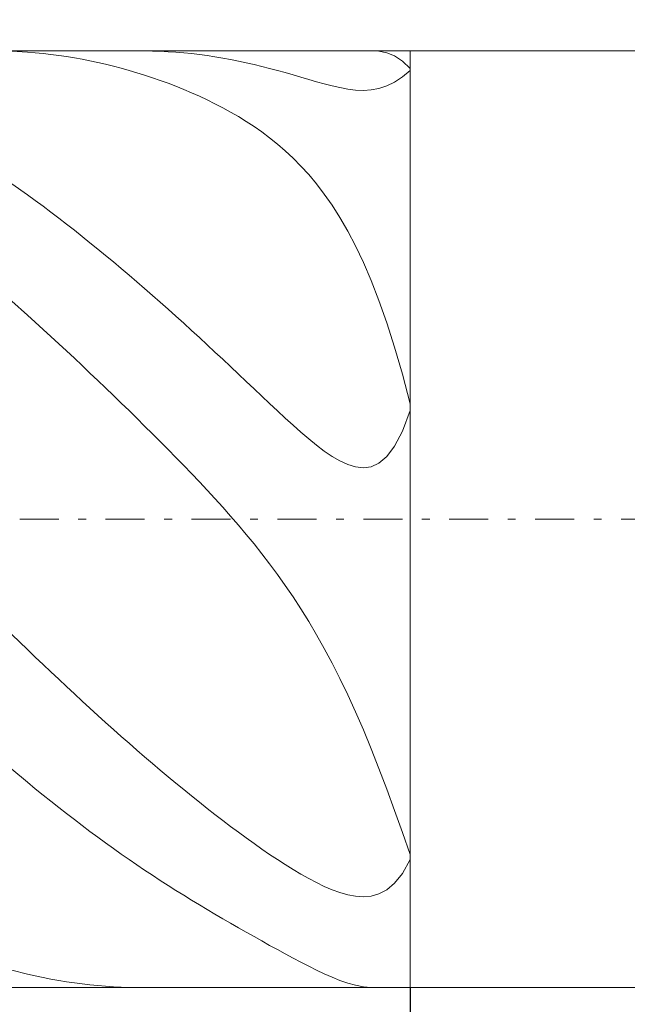
# Model space of a CAD drawing. Units: millimetres. Extents: x -135 to 143, y -100 to 100.
# Drawn here: x -3 to 5, y 3 to 16 of the extents above; entities that cross this region are included whole.
import ezdxf

# ---------------------------------------------------------------- set-up
doc = ezdxf.new("R2010")
doc.units = ezdxf.units.MM
doc.header["$MEASUREMENT"] = 0
doc.linetypes.add('DASHDOT', pattern=[1, 0.5, -0.25, 0, -0.25])
doc.layers.get('0').update_dxf_attribs({"lineweight": 0})
doc.layers.add('Bemassung', color=7, linetype='Continuous', lineweight=0)
doc.layers.add('Geo', color=7, linetype='Continuous', lineweight=0)
doc.styles.get("Standard").update_dxf_attribs({"font": 'Arial'})
doc.dimstyles.new('BEM-ISBE', dxfattribs={"dimtxt": 2.5, "dimasz": 2.5, "dimexe": 1.25, "dimexo": 0.625, "dimtad": 1, "dimdec": 3, "dimzin": 0, "dimdsep": 46, "dimtxsty": 'Standard', "dimblk": 'VDDIM_DEFAULT', "dimcen": 0.09, "dimadec": 3, "dimazin": 0, "dimtol": 1, "dimtm": 1e-09, "dimtfac": 0.5, "dimtdec": 3, "dimtmove": 0, "dimatfit": 3, "dimfxl": 1, "dimtolj": 1, "dimtzin": 0, "dimarcsym": 0})

# ---------------------------------------------------------------- blocks, each defined once
blk = doc.blocks.new('VDDIM_DEFAULT')
at = {"linetype": 'Continuous'}
blk.add_hatch(color=0, dxfattribs=at).paths.add_polyline_path([(0, 0), (-1, -0.1665), (-1, 0.1665)], flags=0)
at = {"color": 0, "linetype": 'Continuous'}
blk.add_lwpolyline([(0, 0), (-1, -0.1665), (-1, 0.1665), (0, 0)], dxfattribs=at)
blk = doc.blocks.new('*D6')
at = {"layer": 'Bemassung', "color": 0, "lineweight": -2}
for p, q in [((-58.162, -5.711), (-58.162, 32.289)), ((1.838, 3.289), (1.838, -5.711)), ((1.838, -3.711), (-58.162, -3.711))]:
    blk.add_line(p, q, dxfattribs=at)
at = {"layer": 'Bemassung', "color": 0}
for p in [(1.838, 3.289), (-58.162, -5.711)]:
    blk.add_point(p, dxfattribs=at)
at = {"layer": 'Bemassung', "color": 0, "lineweight": -2, "xscale": 2.5, "yscale": 2.5, "zscale": 2.5, "rotation": 180}
blk.add_blockref('VDDIM_DEFAULT', (-58.162, -3.711), dxfattribs=at)
at = {"layer": 'Bemassung', "color": 0, "lineweight": -2, "xscale": 2.5, "yscale": 2.5, "zscale": 2.5}
blk.add_blockref('VDDIM_DEFAULT', (1.838, -3.711), dxfattribs=at)
at = {"layer": 'Bemassung', "color": 0, "insert": (-28.162, -3.045), "char_height": 2.5, "attachment_point": 8}
blk.add_mtext('60', dxfattribs=at)
blk = doc.blocks.new('*D7')
at = {"layer": 'Bemassung', "color": 0, "lineweight": -2}
for p, q in [((-58.162, -5.711), (-58.162, 32.289)), ((61.838, 14.589), (61.838, 32.289)), ((61.838, 30.289), (-58.162, 30.289))]:
    blk.add_line(p, q, dxfattribs=at)
at = {"layer": 'Bemassung', "color": 0}
for p in [(61.838, 14.589), (-58.162, -5.711)]:
    blk.add_point(p, dxfattribs=at)
at = {"layer": 'Bemassung', "color": 0, "lineweight": -2, "xscale": 2.5, "yscale": 2.5, "zscale": 2.5, "rotation": 180}
blk.add_blockref('VDDIM_DEFAULT', (-58.162, 30.289), dxfattribs=at)
at = {"layer": 'Bemassung', "color": 0, "lineweight": -2, "xscale": 2.5, "yscale": 2.5, "zscale": 2.5}
blk.add_blockref('VDDIM_DEFAULT', (61.838, 30.289), dxfattribs=at)
at = {"layer": 'Bemassung', "color": 0, "insert": (1.838, 30.955), "char_height": 2.5, "attachment_point": 8}
blk.add_mtext('120', dxfattribs=at)

msp = doc.modelspace()

# ---------------------------------------------------------------- linework, layer by layer
at = {"layer": 'Geo'}
for p, q in [((-58.0618, 15.2888), (1.8382, 15.2888)), ((-3.0618, 15.273), (-3.2618, 15.2842)), ((-2.9618, 15.2649), (-3.0618, 15.273)), ((-2.8618, 15.2551), (-2.9618, 15.2649)), ((-1.6131, 15.2888), (-1.5618, 15.2886)), ((-1.5618, 15.2886), (-1.4618, 15.2869)), ((-1.4618, 15.2869), (-1.3618, 15.2835)), ((-1.3618, 15.2835), (-1.2618, 15.2785)), ((-1.2618, 15.2785), (-1.1618, 15.2718)), ((-1.1618, 15.2718), (-1.0618, 15.2635)), ((-1.0618, 15.2635), (-0.9618, 15.2535)), ((1.4382, 15.2845), (1.3613, 15.2888)), ((1.5382, 15.2642), (1.4382, 15.2845)), ((1.6382, 15.2238), (1.5382, 15.2642)), ((1.8382, 15.2888), (61.1382, 15.2888)), ((1.8382, 15.2888), (1.8382, 3.2888)), ((1.8382, 15.2888), (1.8382, 3.2888)), ((-2.7618, 15.2437), (-2.8618, 15.2551)), ((-2.6618, 15.2306), (-2.7618, 15.2437)), ((-2.5618, 15.2159), (-2.6618, 15.2306)), ((-2.4618, 15.1995), (-2.5618, 15.2159)), ((-2.3618, 15.1815), (-2.4618, 15.1995)), ((-2.2618, 15.1619), (-2.3618, 15.1815)), ((-2.1618, 15.1406), (-2.2618, 15.1619)), ((-2.0618, 15.1177), (-2.1618, 15.1406)), ((-0.9618, 15.2535), (-0.8618, 15.2419)), ((-0.8618, 15.2419), (-0.7618, 15.2286)), ((-0.7618, 15.2286), (-0.6618, 15.2136)), ((-0.6618, 15.2136), (-0.5618, 15.1971)), ((-0.5618, 15.1971), (-0.4618, 15.1789)), ((-0.4618, 15.1789), (-0.3618, 15.1591)), ((-0.3618, 15.1591), (-0.2618, 15.1378)), ((-0.2618, 15.1378), (-0.1618, 15.115)), ((1.7382, 15.1587), (1.6382, 15.2238)), ((1.8382, 15.0639), (1.7382, 15.1587)), ((-1.9618, 15.0931), (-2.0618, 15.1177)), ((-1.8618, 15.0669), (-1.9618, 15.0931)), ((-1.7618, 15.039), (-1.8618, 15.0669)), ((-1.6618, 15.0094), (-1.7618, 15.039)), ((-0.1618, 15.115), (-0.0618, 15.0908)), ((-0.0618, 15.0908), (0.0382, 15.0652)), ((0.0382, 15.0652), (0.1382, 15.0384)), ((0.1382, 15.0384), (0.2382, 15.0105)), ((1.7382, 14.9568), (1.8382, 15.0394)), ((1.8382, 15.0394), (1.8382, 15.0639)), ((-1.5618, 14.9782), (-1.6618, 15.0094)), ((-1.4618, 14.9452), (-1.5618, 14.9782)), ((-1.3618, 14.9105), (-1.4618, 14.9452)), ((-1.2618, 14.874), (-1.3618, 14.9105)), ((0.2382, 15.0105), (0.3382, 14.9818)), ((0.3382, 14.9818), (0.4382, 14.9526)), ((0.4382, 14.9526), (0.5382, 14.9233)), ((0.5382, 14.9233), (0.6382, 14.8944)), ((0.6382, 14.8944), (0.7382, 14.8666)), ((1.5382, 14.8402), (1.6382, 14.8899)), ((1.6382, 14.8899), (1.7382, 14.9568)), ((-1.1618, 14.8356), (-1.2618, 14.874)), ((-1.0618, 14.7953), (-1.1618, 14.8356)), ((-0.9618, 14.7529), (-1.0618, 14.7953)), ((0.7382, 14.8666), (0.8382, 14.8408)), ((0.8382, 14.8408), (0.9382, 14.818)), ((0.9382, 14.818), (1.0382, 14.7996)), ((1.0382, 14.7996), (1.1382, 14.7873)), ((1.1382, 14.7873), (1.2382, 14.783)), ((1.2382, 14.783), (1.3382, 14.7888)), ((1.3382, 14.7888), (1.4382, 14.8071)), ((1.4382, 14.8071), (1.5382, 14.8402)), ((-0.8618, 14.7084), (-0.9618, 14.7529)), ((-0.7618, 14.6616), (-0.8618, 14.7084)), ((-0.6618, 14.6122), (-0.7618, 14.6616)), ((-0.5618, 14.5602), (-0.6618, 14.6122)), ((-0.4618, 14.5053), (-0.5618, 14.5602)), ((-0.3618, 14.4472), (-0.4618, 14.5053)), ((-0.2618, 14.3855), (-0.3618, 14.4472)), ((-0.1618, 14.32), (-0.2618, 14.3855)), ((-0.0618, 14.25), (-0.1618, 14.32)), ((0.0382, 14.1752), (-0.0618, 14.25)), ((0.1382, 14.0949), (0.0382, 14.1752)), ((0.2382, 14.0086), (0.1382, 14.0949)), ((0.3382, 13.9153), (0.2382, 14.0086)), ((0.4382, 13.8143), (0.3382, 13.9153)), ((0.5382, 13.7045), (0.4382, 13.8143)), ((0.6382, 13.5849), (0.5382, 13.7045)), ((-3.2618, 13.5862), (-3.0618, 13.4442)), ((0.7382, 13.4542), (0.6382, 13.5849)), ((-3.0618, 13.4442), (-2.9618, 13.3715)), ((-2.9618, 13.3715), (-2.8618, 13.2977)), ((0.8382, 13.311), (0.7382, 13.4542)), ((-2.8618, 13.2977), (-2.7618, 13.2227)), ((0.9382, 13.1538), (0.8382, 13.311)), ((-2.7618, 13.2227), (-2.6618, 13.1467)), ((-2.6618, 13.1467), (-2.5618, 13.0695)), ((1.0382, 12.9808), (0.9382, 13.1538)), ((-2.5618, 13.0695), (-2.4618, 12.9914)), ((-2.4618, 12.9914), (-2.3618, 12.9122)), ((-2.3618, 12.9122), (-2.2618, 12.832)), ((1.1382, 12.7902), (1.0382, 12.9808)), ((-2.2618, 12.832), (-2.1618, 12.7508)), ((-2.1618, 12.7508), (-2.0618, 12.6686)), ((1.2382, 12.5798), (1.1382, 12.7902)), ((-2.0618, 12.6686), (-1.9618, 12.5855)), ((-1.9618, 12.5855), (-1.8618, 12.5015)), ((-1.8618, 12.5015), (-1.7618, 12.4166)), ((1.3382, 12.3474), (1.2382, 12.5798)), ((-1.7618, 12.4166), (-1.6618, 12.3309)), ((-1.6618, 12.3309), (-1.5618, 12.2442)), ((-1.5618, 12.2442), (-1.4618, 12.1568)), ((1.4382, 12.0905), (1.3382, 12.3474)), ((-1.4618, 12.1568), (-1.3618, 12.0686)), ((-3.0618, 11.9034), (-3.2618, 12.0819)), ((-1.3618, 12.0686), (-1.2618, 11.9796)), ((1.5382, 11.8067), (1.4382, 12.0905)), ((-2.9618, 11.813), (-3.0618, 11.9034)), ((-1.2618, 11.9796), (-1.1618, 11.8899)), ((-1.1618, 11.8899), (-1.0618, 11.7994)), ((-2.8618, 11.7219), (-2.9618, 11.813)), ((-1.0618, 11.7994), (-0.9618, 11.7083)), ((1.6382, 11.4932), (1.5382, 11.8067)), ((-2.7618, 11.6302), (-2.8618, 11.7219)), ((-2.6618, 11.5378), (-2.7618, 11.6302)), ((-0.9618, 11.7083), (-0.8618, 11.6165)), ((-0.8618, 11.6165), (-0.7618, 11.5241)), ((-2.5618, 11.4448), (-2.6618, 11.5378)), ((-0.7618, 11.5241), (-0.6618, 11.4311)), ((1.7382, 11.1475), (1.6382, 11.4932)), ((-2.4618, 11.3512), (-2.5618, 11.4448)), ((-0.6618, 11.4311), (-0.5618, 11.3377)), ((-2.3618, 11.257), (-2.4618, 11.3512)), ((-2.2618, 11.1622), (-2.3618, 11.257)), ((-0.5618, 11.3377), (-0.4618, 11.2438)), ((-0.4618, 11.2438), (-0.3618, 11.1495)), ((-2.1618, 11.0668), (-2.2618, 11.1622)), ((-0.3618, 11.1495), (-0.2618, 11.055)), ((1.8382, 10.767), (1.7382, 11.1475)), ((-2.0618, 10.971), (-2.1618, 11.0668)), ((-0.2618, 11.055), (-0.1618, 10.9604)), ((-1.9618, 10.8746), (-2.0618, 10.971)), ((-1.8618, 10.7776), (-1.9618, 10.8746)), ((-0.1618, 10.9604), (-0.0618, 10.8659)), ((-0.0618, 10.8659), (0.0382, 10.7716)), ((-1.7618, 10.6801), (-1.8618, 10.7776)), ((0.0382, 10.7716), (0.1382, 10.6781)), ((1.8382, 10.6816), (1.8382, 10.767)), ((-1.6618, 10.582), (-1.7618, 10.6801)), ((0.1382, 10.6781), (0.2382, 10.5855)), ((1.7382, 10.4183), (1.8382, 10.6816)), ((-1.5618, 10.4833), (-1.6618, 10.582)), ((-1.4618, 10.3839), (-1.5618, 10.4833)), ((0.2382, 10.5855), (0.3382, 10.4945)), ((0.3382, 10.4945), (0.4382, 10.4058)), ((-1.3618, 10.2838), (-1.4618, 10.3839)), ((0.4382, 10.4058), (0.5382, 10.3202)), ((1.6382, 10.2262), (1.7382, 10.4183)), ((-1.2618, 10.183), (-1.3618, 10.2838)), ((0.5382, 10.3202), (0.6382, 10.2388)), ((0.6382, 10.2388), (0.7382, 10.1629)), ((1.5382, 10.093), (1.6382, 10.2262)), ((-1.1618, 10.0812), (-1.2618, 10.183)), ((0.7382, 10.1629), (0.8382, 10.0945)), ((0.8382, 10.0945), (0.9382, 10.0357)), ((1.4382, 10.008), (1.5382, 10.093)), ((-1.0618, 9.9783), (-1.1618, 10.0812)), ((-0.9618, 9.8744), (-1.0618, 9.9783)), ((0.9382, 10.0357), (1.0382, 9.9892)), ((1.0382, 9.9892), (1.1382, 9.9584)), ((1.3382, 9.9621), (1.4382, 10.008)), ((-0.8618, 9.769), (-0.9618, 9.8744)), ((1.1382, 9.9584), (1.2382, 9.9477)), ((1.2382, 9.9477), (1.3382, 9.9621)), ((-0.7618, 9.6621), (-0.8618, 9.769)), ((-0.6618, 9.5535), (-0.7618, 9.6621)), ((-0.5618, 9.4428), (-0.6618, 9.5535)), ((-0.4618, 9.3298), (-0.5618, 9.4428)), ((-0.3618, 9.2141), (-0.4618, 9.3298)), ((-0.2618, 9.0954), (-0.3618, 9.2141)), ((-0.1618, 8.9732), (-0.2618, 9.0954)), ((-0.0618, 8.8471), (-0.1618, 8.9732)), ((0.0382, 8.7167), (-0.0618, 8.8471)), ((0.1382, 8.5813), (0.0382, 8.7167)), ((0.2382, 8.4404), (0.1382, 8.5813)), ((0.3382, 8.2934), (0.2382, 8.4404)), ((0.4382, 8.1397), (0.3382, 8.2934)), ((0.5382, 7.9786), (0.4382, 8.1397)), ((0.6382, 7.8095), (0.5382, 7.9786)), ((-3.2618, 7.8112), (-3.0618, 7.6183)), ((0.7382, 7.6316), (0.6382, 7.8095)), ((-3.0618, 7.6183), (-2.9618, 7.5225)), ((0.8382, 7.4442), (0.7382, 7.6316)), ((-2.9618, 7.5225), (-2.8618, 7.4271)), ((0.9382, 7.2469), (0.8382, 7.4442)), ((-2.8618, 7.4271), (-2.7618, 7.3323)), ((-2.7618, 7.3323), (-2.6618, 7.2381)), ((-2.6618, 7.2381), (-2.5618, 7.1444)), ((1.0382, 7.0389), (0.9382, 7.2469)), ((-2.5618, 7.1444), (-2.4618, 7.0513)), ((-2.4618, 7.0513), (-2.3618, 6.9588)), ((-2.3618, 6.9588), (-2.2618, 6.867)), ((1.1382, 6.8199), (1.0382, 7.0389)), ((-2.2618, 6.867), (-2.1618, 6.7758)), ((1.2382, 6.5895), (1.1382, 6.8199)), ((-2.1618, 6.7758), (-2.0618, 6.6854)), ((-2.0618, 6.6854), (-1.9618, 6.5957)), ((-1.9618, 6.5957), (-1.8618, 6.5067)), ((1.3382, 6.3477), (1.2382, 6.5895)), ((-1.8618, 6.5067), (-1.7618, 6.4185)), ((-1.7618, 6.4185), (-1.6618, 6.3311)), ((-1.6618, 6.3311), (-1.5618, 6.2445)), ((1.4382, 6.0948), (1.3382, 6.3477)), ((-1.5618, 6.2445), (-1.4618, 6.1587)), ((-3.0618, 5.9192), (-3.2618, 6.0866)), ((-1.4618, 6.1587), (-1.3618, 6.0739)), ((-1.3618, 6.0739), (-1.2618, 5.9899)), ((1.5382, 5.8312), (1.4382, 6.0948)), ((-1.2618, 5.9899), (-1.1618, 5.9068)), ((-2.9618, 5.837), (-3.0618, 5.9192)), ((-2.8618, 5.7557), (-2.9618, 5.837)), ((-1.1618, 5.9068), (-1.0618, 5.8247)), ((-1.0618, 5.8247), (-0.9618, 5.7436)), ((1.6382, 5.5583), (1.5382, 5.8312)), ((-2.7618, 5.6753), (-2.8618, 5.7557)), ((-0.9618, 5.7436), (-0.8618, 5.6635)), ((-2.6618, 5.596), (-2.7618, 5.6753)), ((-2.5618, 5.5177), (-2.6618, 5.596)), ((-0.8618, 5.6635), (-0.7618, 5.5844)), ((-0.7618, 5.5844), (-0.6618, 5.5063)), ((1.7382, 5.2776), (1.6382, 5.5583)), ((-2.4618, 5.4404), (-2.5618, 5.5177)), ((-2.3618, 5.3642), (-2.4618, 5.4404)), ((-0.6618, 5.5063), (-0.5618, 5.4294)), ((-0.5618, 5.4294), (-0.4618, 5.3537)), ((-2.2618, 5.2891), (-2.3618, 5.3642)), ((-0.4618, 5.3537), (-0.3618, 5.2792)), ((-2.1618, 5.2151), (-2.2618, 5.2891)), ((-2.0618, 5.1421), (-2.1618, 5.2151)), ((-0.3618, 5.2792), (-0.2618, 5.206)), ((-0.2618, 5.206), (-0.1618, 5.1342)), ((1.8382, 4.9919), (1.7382, 5.2776)), ((-1.9618, 5.0703), (-2.0618, 5.1421)), ((-1.8618, 4.9996), (-1.9618, 5.0703)), ((-0.1618, 5.1342), (-0.0618, 5.0639)), ((-0.0618, 5.0639), (0.0382, 4.9953)), ((-1.7618, 4.9299), (-1.8618, 4.9996)), ((-1.6618, 4.8614), (-1.7618, 4.9299)), ((0.0382, 4.9953), (0.1382, 4.9285)), ((0.1382, 4.9285), (0.2382, 4.8638)), ((1.7382, 4.7503), (1.8382, 4.931)), ((1.8382, 4.931), (1.8382, 4.9919)), ((-1.5618, 4.7939), (-1.6618, 4.8614)), ((-1.4618, 4.7275), (-1.5618, 4.7939)), ((0.2382, 4.8638), (0.3382, 4.8015)), ((0.3382, 4.8015), (0.4382, 4.742)), ((-1.3618, 4.6621), (-1.4618, 4.7275)), ((0.4382, 4.742), (0.5382, 4.6857)), ((0.5382, 4.6857), (0.6382, 4.6332)), ((1.6382, 4.6252), (1.7382, 4.7503)), ((-1.2618, 4.5978), (-1.3618, 4.6621)), ((-1.1618, 4.5343), (-1.2618, 4.5978)), ((0.6382, 4.6332), (0.7382, 4.5852)), ((0.7382, 4.5852), (0.8382, 4.5426)), ((0.8382, 4.5426), (0.9382, 4.5065)), ((1.4382, 4.4897), (1.5382, 4.5416)), ((1.5382, 4.5416), (1.6382, 4.6252)), ((-1.0618, 4.4719), (-1.1618, 4.5343)), ((-0.9618, 4.4102), (-1.0618, 4.4719)), ((0.9382, 4.5065), (1.0382, 4.4784)), ((1.0382, 4.4784), (1.1382, 4.4599)), ((1.1382, 4.4599), (1.2382, 4.4535)), ((1.2382, 4.4535), (1.3382, 4.4621)), ((1.3382, 4.4621), (1.4382, 4.4897)), ((-0.8618, 4.3494), (-0.9618, 4.4102)), ((-0.7618, 4.2894), (-0.8618, 4.3494)), ((-0.6618, 4.2301), (-0.7618, 4.2894)), ((-0.5618, 4.1714), (-0.6618, 4.2301)), ((-0.4618, 4.1133), (-0.5618, 4.1714)), ((-0.3618, 4.0557), (-0.4618, 4.1133)), ((-0.2618, 3.9986), (-0.3618, 4.0557)), ((-0.1618, 3.942), (-0.2618, 3.9986)), ((-0.0618, 3.8859), (-0.1618, 3.942)), ((0.0382, 3.8303), (-0.0618, 3.8859)), ((0.1382, 3.7751), (0.0382, 3.8303)), ((0.2382, 3.7207), (0.1382, 3.7751)), ((0.3382, 3.667), (0.2382, 3.7207)), ((0.4382, 3.6143), (0.3382, 3.667)), ((0.5382, 3.563), (0.4382, 3.6143)), ((0.6382, 3.5134), (0.5382, 3.563)), ((-3.2618, 3.5139), (-3.0618, 3.4629)), ((-3.0618, 3.4629), (-2.9618, 3.4398)), ((-2.9618, 3.4398), (-2.8618, 3.4183)), ((-2.8618, 3.4183), (-2.7618, 3.3984)), ((0.7382, 3.4662), (0.6382, 3.5134)), ((0.8382, 3.422), (0.7382, 3.4662)), ((0.9382, 3.3819), (0.8382, 3.422)), ((-58.0618, 3.2888), (1.8382, 3.2888)), ((-2.7618, 3.3984), (-2.6618, 3.3802)), ((-2.6618, 3.3802), (-2.5618, 3.3637)), ((-2.5618, 3.3637), (-2.4618, 3.3487)), ((-2.4618, 3.3487), (-2.3618, 3.3355)), ((-2.3618, 3.3355), (-2.2618, 3.3238)), ((-2.2618, 3.3238), (-2.1618, 3.3139)), ((-2.1618, 3.3139), (-2.0618, 3.3056)), ((-2.0618, 3.3056), (-1.9618, 3.2989)), ((-1.9618, 3.2989), (-1.8618, 3.294)), ((-1.8618, 3.294), (-1.7618, 3.2907)), ((-1.7618, 3.2907), (-1.6618, 3.289)), ((-1.6618, 3.289), (-1.6131, 3.2888)), ((1.0382, 3.3469), (0.9382, 3.3819)), ((1.1382, 3.3185), (1.0382, 3.3469)), ((1.2382, 3.2985), (1.1382, 3.3185)), ((1.3382, 3.2892), (1.2382, 3.2985)), ((1.3613, 3.2888), (1.3382, 3.2892)), ((1.8382, 3.2888), (61.1382, 3.2888))]:
    msp.add_line(p, q, dxfattribs=at)
at = {"layer": 'Geo', "linetype": 'Dashdot'}
msp.add_line((-58.1618, 9.2888), (61.8382, 9.2888), dxfattribs=at)

# ---------------------------------------------------------------- dimensions: what is measured, and where the dimension line sits
at = {"layer": 'Bemassung'}
for base, p1, text, picture, middle in [((-58.1618, 30.2888), (61.8382, 14.5888), '120', '*D7', (1.8382, 30.9555)), ((-58.1618, -3.7112), (1.8382, 3.2888), '60', '*D6', (-28.1618, -3.0445))]:
    dim = msp.add_linear_dim(base=base, p1=p1, p2=(-58.1618, -5.7112), text=text, dimstyle='BEM-ISBE', override={"dimgap": 0.625, "dimlfac": 1, "dimzin": 8, "dimtol": 0, "dimlim": 0, "dimtzin": 8}, dxfattribs=at)
    dim.commit()
    dim.dimension.update_dxf_attribs({"geometry": picture, "text_midpoint": middle})

doc.saveas('drawing.dxf')
